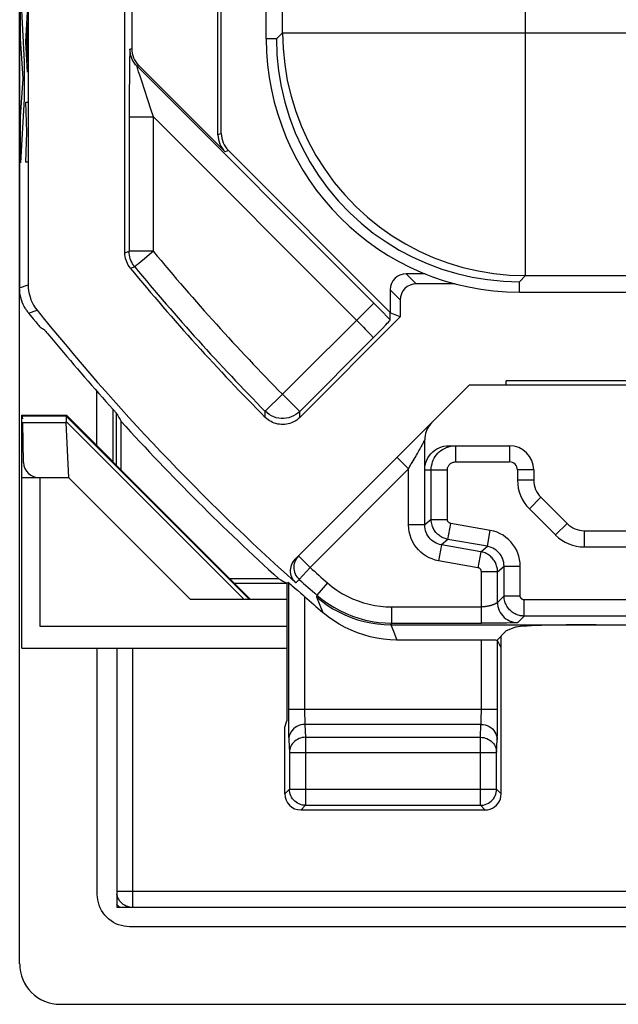
# Model space of a CAD drawing. Units: millimetres. Extents: x 10.5 to 55.2, y -3.5 to 49.3.
# Drawn here: x 10.5 to 17.9, y -3.5 to 8.7 of the extents above; entities that cross this region are included whole.
import ezdxf

# ---------------------------------------------------------------- set-up
doc = ezdxf.new("R2010")
doc.units = ezdxf.units.MM
doc.header["$LTSCALE"] = 16.335
doc.layers.get('0').update_dxf_attribs({"linetype": 'CONTINUOUS'})
for name, color, linetype in [('ASSI', 7, 'CONTINUOUS'), ('CURVE', 7, 'CONTINUOUS'), ('DRAFT', 7, 'CONTINUOUS'), ('RACCORDO', 7, 'CONTINUOUS')]:
    doc.layers.add(name, color=color, linetype=linetype)

msp = doc.modelspace()

# ---------------------------------------------------------------- linework, layer by layer
at = {"color": 7, "linetype": 'CONTINUOUS'}
for p, q in [((10.5, -2.974), (10.5, 48.827)), ((13.547, 8.451), (13.547, 37.401)), ((11.077, 3.805), (11.073, 3.795)), ((11.109, 3.029), (11.076, 3.712)), ((11.753, 3.124), (11.753, 3.727)), ((12.611, 1.526), (11.109, 3.029)), ((13.703, 1.781), (13.096, 1.781)), ((13.82, 1.737), (13.8, 1.729)), ((13.774, -0.052), (13.8, 0.026)), ((13.774, -0.874), (13.774, -0.052)), ((18.09, -3.474), (11, -3.474))]:
    msp.add_line(p, q, dxfattribs=at)
at = {"color": 250, "linetype": 'CONTINUOUS'}
for p, q in [((16.747, 5.527), (16.747, 40.326)), ((13.748, 8.526), (13.748, 37.327)), ((13.673, 8.451), (13.748, 8.526)), ((13.748, 8.526), (26.343, 8.526)), ((13.673, 8.451), (13.547, 8.451)), ((16.747, 5.527), (16.673, 5.451)), ((16.747, 5.527), (48.954, 5.527)), ((16.675, 5.323), (16.673, 5.451)), ((11.074, 3.792), (13.34, 1.526)), ((11.076, 3.723), (13.273, 1.526))]:
    msp.add_line(p, q, dxfattribs=at)
msp.add_lwpolyline([(13.748, 8.526), (13.754, 8.33), (13.774, 8.133), (13.806, 7.938), (13.852, 7.745), (13.91, 7.555), (13.981, 7.368), (14.065, 7.186), (14.16, 7.009), (14.268, 6.84), (14.386, 6.677), (14.515, 6.524), (14.652, 6.381), (14.795, 6.25), (14.945, 6.13), (15.101, 6.019), (15.265, 5.92), (15.434, 5.83), (15.609, 5.752), (15.789, 5.684), (15.975, 5.628), (16.164, 5.584), (16.356, 5.553), (16.55, 5.533), (16.747, 5.527)], dxfattribs=at)
at = {"color": 7, "linetype": 'CONTINUOUS'}
for points in [[(13.672, 8.451), (13.679, 8.254), (13.698, 8.058), (13.73, 7.862), (13.776, 7.669), (13.834, 7.478), (13.905, 7.291), (13.989, 7.109), (14.085, 6.932), (14.192, 6.763), (14.311, 6.6), (14.44, 6.447), (14.577, 6.304), (14.72, 6.173), (14.869, 6.053), (15.026, 5.943), (15.189, 5.843), (15.358, 5.754), (15.533, 5.676), (15.714, 5.608), (15.899, 5.553), (16.088, 5.509), (16.281, 5.477), (16.476, 5.458), (16.673, 5.451)], [(11.076, 3.723), (11.077, 3.741), (11.078, 3.756), (11.078, 3.769), (11.078, 3.779), (11.076, 3.787), (11.074, 3.792)]]:
    msp.add_lwpolyline(points, dxfattribs=at)
for centre, radius, start, end in [((16.675, 8.451), 3.128, 180, 270), ((32.85, 22.926), 28.526, 222.3037, 227.8392)]:
    msp.add_arc(centre, radius, start, end, dxfattribs=at)
for centre, major_axis, ratio, start_param, end_param in [((11.373, 3.495), (0.3, -0.3), 0.012341, -3.136483, -3.029577), ((58.885, 22.926), (52.085, 0), 0.866113, -2.704329, -2.70196), ((11.481, 3.495), (0.394, -0.263), 0.364246, -2.936315, -2.877735), ((32.85, 48.977), (0, 52.117), 0.866113, -3.579649, -3.577273), ((11.001, -2.973), (0.354, 0.354), 0.999315, 2.356537, 3.926648)]:
    msp.add_ellipse(centre, major_axis=major_axis, ratio=ratio, start_param=start_param, end_param=end_param, dxfattribs=at)
at = {"layer": 'ASSI', "color": 7, "linetype": 'CONTINUOUS'}
for p, q in [((10.5, -2.974), (10.5, 48.827)), ((10.605, 40.441), (10.605, 5.412)), ((11.8, 5.808), (11.8, 40.045)), ((12.95, 7.266), (12.95, 38.587)), ((12.99, 7.283), (12.99, 38.57)), ((11.884, 37.52), (11.884, 8.332)), ((13.038, 7.054), (11.972, 8.12)), ((13.078, 7.071), (15.079, 5.07)), ((15.508, 5.55), (15.276, 5.55)), ((15.882, 5.426), (15.4, 5.426)), ((15.076, 5.35), (15.076, 5.073)), ((15.2, 5.226), (15.2, 5.016)), ((10.667, 4.994), (10.699, 4.954)), ((15.2, 5.016), (13.96, 3.775)), ((15.2, 5.016), (15.076, 5.067)), ((15.079, 4.982), (15.079, 5.066)), ((14.867, 4.757), (14.981, 4.875)), ((14.981, 4.875), (15.024, 4.92)), ((10.845, 4.812), (10.872, 4.78)), ((10.872, 4.78), (10.998, 4.631)), ((13.905, 2.024), (16.058, 4.176)), ((16.058, 4.176), (27.143, 4.176)), ((18.409, 4.226), (16.512, 4.226)), ((16.512, 4.176), (16.512, 4.226)), ((10.525, 0.926), (10.525, 3.805)), ((10.525, 3.805), (11.077, 3.805)), ((11.077, 3.805), (11.073, 3.795)), ((11.65, 3.231), (11.077, 3.805)), ((11.65, 3.879), (11.65, 3.226)), ((11.109, 3.029), (11.076, 3.712)), ((11.753, 3.124), (11.753, 3.727)), ((15.504, 2.448), (15.504, 3.498)), ((15.804, 3.426), (16.55, 3.426)), ((15.855, 3.425), (15.884, 3.426)), ((13.35, 1.526), (11.65, 3.226)), ((16.85, 3.126), (16.85, 3.001)), ((11.109, 3.029), (10.525, 3.029)), ((12.611, 1.526), (11.109, 3.029)), ((16.938, 2.789), (17.262, 2.464)), ((17.475, 2.376), (18.469, 2.376)), ((13.703, 1.781), (13.096, 1.781)), ((13.82, 1.737), (13.8, 1.729)), ((13.8, 1.729), (13.8, 0.026)), ((13.829, 1.73), (13.855, 1.708)), ((13.855, 1.708), (13.868, 1.697)), ((13.8, 1.526), (12.611, 1.526)), ((16.28, 1.234), (16.204, 1.234)), ((16.385, 1.235), (16.28, 1.234)), ((15.087, 1.215), (18.325, 1.215)), ((16.512, 1.138), (16.395, 1.021)), ((16.625, 1.183), (16.512, 1.138)), ((16.204, 1.026), (15.16, 1.026)), ((16.449, 0.929), (16.404, 1.02)), ((16.449, -0.874), (16.45, 1.076)), ((10.525, 0.926), (13.8, 0.926)), ((11.7, 0.926), (11.7, -2.274)), ((13.774, -0.052), (13.8, 0.026)), ((13.774, -0.874), (13.774, -0.052)), ((16.249, -1.074), (13.974, -1.074)), ((11.7, -2.274), (54, -2.274)), ((18.09, -3.474), (11, -3.474))]:
    msp.add_line(p, q, dxfattribs=at)
at = {"layer": 'ASSI', "color": 250, "linetype": 'CONTINUOUS'}
for p, q in [((11.863, 8.324), (11.884, 8.332)), ((11.858, 8.207), (11.857, 8.139)), ((11.857, 8.139), (11.855, 8.005)), ((11.951, 8.112), (11.972, 8.12)), ((14.969, 5.093), (11.951, 8.112)), ((11.983, 8.004), (11.97, 8.044)), ((11.855, 8.005), (11.853, 7.774)), ((12.008, 7.927), (11.983, 8.004)), ((12.12, 7.584), (12.008, 7.927)), ((11.853, 7.774), (11.853, 5.827)), ((12.153, 7.486), (12.12, 7.584)), ((11.853, 7.486), (12.153, 7.486)), ((12.153, 7.486), (14.693, 4.945)), ((12.153, 5.827), (12.153, 7.486)), ((12.99, 7.283), (12.95, 7.266)), ((13.078, 7.071), (13.038, 7.054)), ((11.8, 5.808), (11.853, 5.827)), ((12.153, 5.827), (11.853, 5.827)), ((12.129, 5.807), (12.018, 5.715)), ((12.153, 5.827), (12.129, 5.807)), ((11.869, 5.617), (11.921, 5.636)), ((11.923, 5.637), (11.921, 5.636)), ((12.018, 5.715), (11.999, 5.7)), ((15.4, 5.426), (15.276, 5.55)), ((10.5, 5.375), (10.605, 5.412)), ((15.2, 5.226), (15.076, 5.35)), ((14.874, 5.188), (13.748, 4.062)), ((10.611, 5.062), (10.716, 5.098)), ((14.693, 4.945), (14.722, 4.916)), ((14.722, 4.916), (14.749, 4.888)), ((14.749, 4.888), (14.774, 4.862)), ((14.867, 4.757), (13.96, 3.85)), ((13.748, 4.062), (13.534, 3.851)), ((13.748, 4.062), (13.96, 3.85)), ((10.525, 3.795), (11.073, 3.795)), ((11.074, 3.792), (13.34, 1.526)), ((13.534, 3.776), (13.534, 3.851)), ((13.96, 3.775), (13.96, 3.85)), ((10.525, 3.712), (11.076, 3.712)), ((11.076, 3.723), (13.273, 1.526)), ((15.449, 3.393), (15.457, 3.406)), ((15.457, 3.406), (15.463, 3.418)), ((15.463, 3.418), (15.469, 3.429)), ((15.469, 3.429), (15.474, 3.439)), ((15.474, 3.439), (15.479, 3.449)), ((15.479, 3.449), (15.485, 3.461)), ((15.485, 3.461), (15.491, 3.471)), ((15.491, 3.471), (15.495, 3.48)), ((15.495, 3.48), (15.498, 3.487)), ((15.498, 3.487), (15.501, 3.492)), ((15.502, 3.495), (15.503, 3.496)), ((15.884, 3.426), (15.884, 3.226)), ((16.55, 3.426), (16.55, 3.226)), ((15.384, 3.28), (15.403, 3.311)), ((15.403, 3.311), (15.414, 3.329)), ((15.414, 3.329), (15.424, 3.347)), ((15.424, 3.347), (15.433, 3.363)), ((15.433, 3.363), (15.442, 3.379)), ((15.442, 3.379), (15.449, 3.393)), ((15.304, 3.139), (15.162, 3.281)), ((15.349, 3.22), (15.384, 3.28)), ((15.884, 3.226), (16.55, 3.226)), ((15.304, 3.139), (14.087, 1.923)), ((15.304, 2.448), (15.304, 3.139)), ((15.504, 3.126), (15.784, 3.126)), ((15.584, 2.515), (15.584, 3.126)), ((15.784, 2.515), (15.784, 3.126)), ((16.85, 3.126), (16.65, 3.126)), ((16.65, 3.126), (16.65, 3.001)), ((16.85, 3.001), (16.65, 3.001)), ((16.938, 2.789), (16.797, 2.647)), ((16.797, 2.647), (17.121, 2.323)), ((15.504, 2.448), (15.304, 2.448)), ((15.584, 2.515), (15.504, 2.448)), ((15.584, 2.515), (15.784, 2.515)), ((15.791, 2.269), (15.825, 2.466)), ((16.312, 2.38), (15.825, 2.466)), ((17.262, 2.464), (17.121, 2.323)), ((16.278, 2.183), (16.312, 2.38)), ((17.475, 2.376), (17.475, 2.176)), ((15.71, 2.202), (15.676, 2.005)), ((15.791, 2.269), (15.71, 2.202)), ((16.197, 2.116), (15.71, 2.202)), ((16.278, 2.183), (15.791, 2.269)), ((16.197, 2.116), (16.162, 1.919)), ((16.197, 2.116), (16.278, 2.183)), ((17.475, 2.176), (18.507, 2.176)), ((14.087, 1.923), (13.946, 2.064)), ((16.162, 1.919), (15.676, 2.005)), ((14.087, 1.923), (13.954, 1.774)), ((16.404, 1.87), (16.204, 1.87)), ((16.204, 1.234), (16.204, 1.87)), ((16.404, 1.87), (16.484, 1.937)), ((16.404, 1.491), (16.404, 1.87)), ((16.484, 1.937), (16.684, 1.937)), ((16.484, 1.571), (16.484, 1.937)), ((16.684, 1.571), (16.684, 1.937)), ((13.82, 1.737), (13.82, 0.102)), ((13.954, 1.774), (13.913, 1.733)), ((14.304, 1.731), (14.173, 1.581)), ((14.02, 1.564), (14.02, 0.154)), ((14.173, 1.581), (14.165, 1.561)), ((14.165, 1.561), (14.2, 1.477)), ((14.2, 1.477), (14.246, 1.367)), ((16.484, 1.571), (16.403, 1.49)), ((16.484, 1.571), (16.684, 1.571)), ((18.858, 1.521), (16.734, 1.521)), ((16.734, 1.322), (16.734, 1.521)), ((15.094, 1.434), (16.204, 1.434)), ((15.094, 1.434), (15.094, 1.234)), ((15.094, 1.234), (15.087, 1.215)), ((15.094, 1.234), (16.204, 1.234)), ((16.452, 1.235), (16.385, 1.235)), ((16.514, 1.236), (16.452, 1.235)), ((16.558, 1.237), (16.514, 1.236)), ((16.587, 1.238), (16.558, 1.237)), ((16.606, 1.238), (16.587, 1.238)), ((16.617, 1.238), (16.606, 1.238)), ((16.627, 1.239), (16.617, 1.238)), ((16.635, 1.239), (16.627, 1.239)), ((16.734, 1.322), (16.654, 1.241)), ((18.675, 1.322), (16.734, 1.322)), ((15.087, 1.215), (15.119, 1.134)), ((15.119, 1.134), (15.16, 1.026)), ((16.204, 0.154), (16.204, 1.026)), ((16.404, 0.072), (16.404, 1.02)), ((13.82, 0.171), (16.404, 0.171)), ((14.02, 0.154), (14.02, 0.12)), ((16.203, 0.093), (16.204, 0.122)), ((16.204, 0.122), (16.204, 0.154)), ((13.82, 0.102), (13.82, 0.006)), ((13.82, 0.006), (13.821, -0.075)), ((14.02, 0.12), (14.02, 0.088)), ((14.02, 0.088), (14.021, 0.061)), ((14.021, 0.061), (14.021, 0.037)), ((16.203, 0.067), (16.203, 0.093)), ((16.403, -0.011), (16.404, 0.072)), ((13.821, -0.075), (13.822, -0.12)), ((13.822, -0.12), (13.823, -0.158)), ((16.199, -0.017), (14.024, -0.017)), ((14.024, -0.017), (14.032, -0.176)), ((16.192, -0.176), (16.199, -0.017)), ((16.402, -0.087), (16.403, -0.011)), ((13.824, -0.205), (13.832, -0.364)), ((14.032, -0.176), (16.192, -0.176)), ((14.032, -0.176), (14.032, -1.016)), ((16.192, -1.016), (16.192, -0.176)), ((16.392, -0.364), (16.399, -0.205)), ((13.832, -0.364), (16.392, -0.364)), ((13.832, -0.364), (13.832, -0.816)), ((16.392, -0.816), (16.392, -0.364)), ((13.832, -0.816), (13.774, -0.874)), ((13.832, -0.816), (16.392, -0.816)), ((13.832, -0.819), (13.832, -0.816)), ((16.449, -0.874), (16.392, -0.816)), ((16.392, -0.819), (16.392, -0.816)), ((14.032, -1.016), (13.974, -1.074)), ((14.032, -1.016), (16.192, -1.016)), ((16.249, -1.074), (16.192, -1.016))]:
    msp.add_line(p, q, dxfattribs=at)
for points in [[(11.863, 8.324), (11.862, 8.322), (11.862, 8.317), (11.861, 8.308), (11.86, 8.296), (11.86, 8.28), (11.859, 8.26), (11.858, 8.207)], [(11.951, 8.112), (11.933, 8.131), (11.917, 8.152), (11.903, 8.174), (11.891, 8.197), (11.881, 8.221), (11.873, 8.246), (11.868, 8.272), (11.864, 8.298), (11.863, 8.324)], [(11.97, 8.044), (11.961, 8.075), (11.957, 8.086), (11.955, 8.096), (11.953, 8.103), (11.951, 8.108), (11.951, 8.111), (11.951, 8.112)], [(11.921, 5.636), (11.908, 5.654), (11.895, 5.673), (11.884, 5.693), (11.875, 5.714), (11.867, 5.736), (11.861, 5.758), (11.856, 5.781), (11.854, 5.804), (11.853, 5.827)], [(11.954, 5.662), (11.934, 5.646), (11.923, 5.637)], [(11.999, 5.7), (11.967, 5.673), (11.954, 5.662)], [(15.079, 4.982), (15.058, 5.003), (14.969, 5.093)], [(14.774, 4.862), (14.797, 4.838), (14.808, 4.826), (14.818, 4.815), (14.828, 4.804), (14.837, 4.795), (14.845, 4.786), (14.852, 4.778), (14.857, 4.771), (14.862, 4.765), (14.865, 4.761), (14.867, 4.758), (14.867, 4.757)], [(13.96, 3.85), (13.936, 3.828), (13.911, 3.81), (13.883, 3.794), (13.855, 3.781), (13.825, 3.772), (13.794, 3.765), (13.762, 3.762), (13.731, 3.762), (13.7, 3.766), (13.669, 3.772), (13.639, 3.782), (13.61, 3.795), (13.583, 3.811), (13.558, 3.83), (13.534, 3.851)], [(15.503, 3.497), (15.503, 3.497), (15.504, 3.498), (15.504, 3.498)], [(15.304, 3.139), (15.309, 3.15), (15.315, 3.161), (15.321, 3.172), (15.328, 3.184), (15.334, 3.196), (15.341, 3.208), (15.349, 3.22)], [(15.784, 3.126), (15.785, 3.135), (15.786, 3.143), (15.787, 3.151), (15.79, 3.159), (15.793, 3.167), (15.797, 3.175), (15.801, 3.182), (15.806, 3.188), (15.811, 3.195), (15.817, 3.201), (15.824, 3.206), (15.831, 3.211), (15.839, 3.215), (15.847, 3.219), (15.856, 3.222), (15.865, 3.224), (15.874, 3.226), (15.884, 3.226)], [(15.676, 2.005), (15.634, 2.014), (15.594, 2.027), (15.557, 2.043), (15.52, 2.063), (15.486, 2.086), (15.454, 2.112), (15.425, 2.14), (15.399, 2.171), (15.375, 2.205), (15.354, 2.241), (15.337, 2.279), (15.323, 2.319), (15.312, 2.361), (15.306, 2.403), (15.304, 2.448)], [(15.71, 2.202), (15.688, 2.207), (15.665, 2.214), (15.644, 2.223), (15.624, 2.234), (15.605, 2.247), (15.587, 2.261), (15.571, 2.277), (15.557, 2.294), (15.543, 2.313), (15.532, 2.333), (15.522, 2.354), (15.514, 2.376), (15.508, 2.4), (15.505, 2.423), (15.504, 2.448)], [(15.791, 2.269), (15.779, 2.271), (15.767, 2.274), (15.755, 2.278), (15.743, 2.282), (15.731, 2.287), (15.72, 2.293), (15.708, 2.3), (15.696, 2.307), (15.685, 2.315), (15.674, 2.323), (15.663, 2.333), (15.653, 2.343), (15.643, 2.354), (15.634, 2.365), (15.626, 2.377), (15.618, 2.389), (15.611, 2.402), (15.605, 2.416), (15.599, 2.43), (15.594, 2.446), (15.59, 2.462), (15.587, 2.479), (15.585, 2.497), (15.584, 2.515)], [(15.825, 2.466), (15.823, 2.466), (15.821, 2.467), (15.818, 2.468), (15.816, 2.469), (15.814, 2.47), (15.811, 2.471), (15.809, 2.472), (15.807, 2.474), (15.804, 2.475), (15.802, 2.477), (15.8, 2.479), (15.798, 2.481), (15.796, 2.483), (15.794, 2.485), (15.793, 2.488), (15.791, 2.49), (15.79, 2.493), (15.788, 2.495), (15.787, 2.498), (15.786, 2.501), (15.785, 2.504), (15.785, 2.508), (15.784, 2.511), (15.784, 2.515)], [(16.684, 1.937), (16.682, 1.98), (16.676, 2.021), (16.667, 2.061), (16.654, 2.1), (16.637, 2.138), (16.617, 2.174), (16.594, 2.207), (16.568, 2.239), (16.539, 2.268), (16.507, 2.294), (16.473, 2.319), (16.436, 2.339), (16.397, 2.356), (16.356, 2.37), (16.312, 2.38)], [(16.404, 1.87), (16.403, 1.881), (16.403, 1.894), (16.401, 1.906), (16.399, 1.918), (16.396, 1.931), (16.392, 1.944), (16.388, 1.957), (16.383, 1.969), (16.377, 1.982), (16.37, 1.994), (16.363, 2.006), (16.355, 2.018), (16.346, 2.029), (16.336, 2.04), (16.326, 2.051), (16.315, 2.06), (16.304, 2.07), (16.291, 2.078), (16.278, 2.086), (16.264, 2.094), (16.249, 2.101), (16.233, 2.107), (16.215, 2.112), (16.197, 2.116)], [(16.484, 1.937), (16.483, 1.96), (16.48, 1.983), (16.475, 2.006), (16.467, 2.028), (16.458, 2.049), (16.447, 2.068), (16.434, 2.087), (16.42, 2.104), (16.404, 2.121), (16.386, 2.136), (16.367, 2.149), (16.346, 2.161), (16.324, 2.17), (16.301, 2.178), (16.278, 2.183)], [(13.899, 1.992), (13.893, 1.971), (13.889, 1.95), (13.887, 1.928), (13.888, 1.906), (13.891, 1.885), (13.896, 1.864), (13.904, 1.844), (13.913, 1.824), (13.925, 1.806), (13.939, 1.789), (13.954, 1.774)], [(13.946, 2.064), (13.931, 2.048), (13.919, 2.031), (13.908, 2.012), (13.899, 1.992)], [(16.204, 1.87), (16.204, 1.872), (16.204, 1.874), (16.203, 1.877), (16.203, 1.879), (16.202, 1.882), (16.202, 1.884), (16.201, 1.887), (16.2, 1.889), (16.198, 1.892), (16.197, 1.894), (16.196, 1.897), (16.194, 1.899), (16.192, 1.901), (16.19, 1.904), (16.188, 1.906), (16.186, 1.908), (16.184, 1.91), (16.181, 1.911), (16.179, 1.913), (16.176, 1.914), (16.173, 1.916), (16.17, 1.917), (16.166, 1.918), (16.162, 1.919)], [(14.304, 1.731), (14.361, 1.684), (14.42, 1.641), (14.482, 1.602), (14.546, 1.567), (14.612, 1.535), (14.68, 1.508), (14.748, 1.485), (14.818, 1.467), (14.887, 1.452), (14.956, 1.442), (15.025, 1.436), (15.094, 1.434)], [(14.165, 1.561), (14.23, 1.508), (14.298, 1.458), (14.369, 1.413), (14.442, 1.372), (14.517, 1.336), (14.595, 1.304), (14.674, 1.277), (14.755, 1.255), (14.837, 1.237), (14.92, 1.225), (15.003, 1.217), (15.087, 1.215)], [(14.173, 1.581), (14.239, 1.526), (14.308, 1.476), (14.38, 1.43), (14.455, 1.389), (14.532, 1.352), (14.61, 1.321), (14.691, 1.294), (14.772, 1.272), (14.853, 1.255), (14.934, 1.243), (15.014, 1.237), (15.094, 1.234)], [(16.403, 1.49), (16.402, 1.489), (16.401, 1.488), (16.4, 1.488), (16.399, 1.487), (16.398, 1.486), (16.397, 1.485), (16.396, 1.484), (16.394, 1.483), (16.392, 1.482), (16.391, 1.481), (16.389, 1.48), (16.387, 1.478), (16.384, 1.477), (16.382, 1.476), (16.379, 1.475), (16.377, 1.473), (16.374, 1.472), (16.371, 1.47), (16.368, 1.469), (16.364, 1.468), (16.361, 1.466), (16.357, 1.465), (16.353, 1.463), (16.349, 1.462), (16.345, 1.46), (16.341, 1.459), (16.337, 1.457), (16.332, 1.456), (16.328, 1.454), (16.323, 1.453), (16.318, 1.452), (16.313, 1.45), (16.308, 1.449), (16.302, 1.447), (16.297, 1.446), (16.291, 1.445), (16.285, 1.444), (16.279, 1.442), (16.273, 1.441), (16.267, 1.44), (16.261, 1.439), (16.255, 1.438), (16.248, 1.437), (16.241, 1.436), (16.235, 1.436), (16.229, 1.435), (16.222, 1.435), (16.216, 1.434), (16.21, 1.434), (16.204, 1.434)], [(16.404, 1.491), (16.404, 1.491), (16.403, 1.49), (16.403, 1.49)], [(16.404, 1.491), (16.405, 1.465), (16.409, 1.439), (16.416, 1.414), (16.425, 1.389), (16.437, 1.366), (16.452, 1.344), (16.468, 1.324), (16.486, 1.305), (16.507, 1.289), (16.529, 1.275), (16.552, 1.263), (16.576, 1.253), (16.602, 1.247), (16.628, 1.242), (16.654, 1.241)], [(16.734, 1.322), (16.722, 1.322), (16.71, 1.323), (16.698, 1.324), (16.685, 1.326), (16.673, 1.329), (16.66, 1.333), (16.647, 1.337), (16.634, 1.342), (16.622, 1.348), (16.609, 1.355), (16.597, 1.362), (16.586, 1.37), (16.574, 1.379), (16.563, 1.389), (16.553, 1.399), (16.543, 1.41), (16.534, 1.421), (16.526, 1.433), (16.518, 1.446), (16.511, 1.459), (16.505, 1.472), (16.499, 1.487), (16.494, 1.502), (16.49, 1.518), (16.487, 1.535), (16.485, 1.553), (16.484, 1.571)], [(16.734, 1.521), (16.732, 1.522), (16.729, 1.522), (16.727, 1.522), (16.724, 1.522), (16.722, 1.523), (16.719, 1.524), (16.717, 1.525), (16.714, 1.526), (16.712, 1.527), (16.709, 1.528), (16.707, 1.53), (16.704, 1.531), (16.702, 1.533), (16.7, 1.535), (16.698, 1.537), (16.696, 1.539), (16.694, 1.541), (16.692, 1.544), (16.691, 1.546), (16.69, 1.549), (16.688, 1.552), (16.687, 1.555), (16.686, 1.558), (16.685, 1.561), (16.685, 1.564), (16.684, 1.568), (16.684, 1.571)], [(16.654, 1.241), (16.653, 1.241), (16.653, 1.241), (16.652, 1.241), (16.65, 1.24), (16.648, 1.24), (16.646, 1.24), (16.644, 1.24), (16.641, 1.24), (16.638, 1.239), (16.635, 1.239)], [(14.021, 0.037), (14.022, 0.026), (14.022, 0.016), (14.023, 0.006), (14.023, -0.002), (14.024, -0.01), (14.024, -0.017)], [(16.199, -0.017), (16.2, -0.01), (16.2, -0.001), (16.201, 0.008), (16.201, 0.019), (16.202, 0.03), (16.202, 0.042), (16.203, 0.067)], [(14.024, -0.017), (13.998, -0.018), (13.973, -0.023), (13.948, -0.031), (13.925, -0.042), (13.903, -0.056), (13.883, -0.072), (13.866, -0.091), (13.851, -0.111), (13.84, -0.133), (13.831, -0.156), (13.826, -0.18), (13.824, -0.205)], [(16.199, -0.017), (16.225, -0.018), (16.251, -0.023), (16.275, -0.031), (16.299, -0.042), (16.321, -0.056), (16.34, -0.072), (16.357, -0.091), (16.372, -0.111), (16.384, -0.133), (16.392, -0.156), (16.397, -0.18), (16.399, -0.205)], [(16.399, -0.205), (16.4, -0.19), (16.4, -0.173), (16.401, -0.155), (16.401, -0.134), (16.402, -0.087)], [(13.823, -0.158), (13.823, -0.175), (13.824, -0.191), (13.824, -0.205)], [(14.032, -0.176), (14.011, -0.177), (13.991, -0.18), (13.971, -0.185), (13.951, -0.192), (13.933, -0.201), (13.915, -0.212), (13.899, -0.224), (13.884, -0.238), (13.871, -0.253), (13.859, -0.27), (13.85, -0.287), (13.842, -0.306), (13.836, -0.325), (13.833, -0.344), (13.832, -0.364)], [(16.192, -0.176), (16.212, -0.177), (16.233, -0.18), (16.253, -0.185), (16.272, -0.192), (16.291, -0.201), (16.309, -0.212), (16.325, -0.224), (16.34, -0.238), (16.353, -0.253), (16.364, -0.27), (16.374, -0.287), (16.381, -0.306), (16.387, -0.325), (16.39, -0.344), (16.392, -0.364)], [(14.032, -1.016), (14.011, -1.015), (13.995, -1.012)], [(16.192, -1.016), (16.212, -1.015), (16.229, -1.012)]]:
    msp.add_lwpolyline(points, dxfattribs=at)
at = {"layer": 'ASSI', "color": 7, "linetype": 'CONTINUOUS'}
for points in [[(11.869, 5.617), (11.855, 5.635), (11.842, 5.655), (11.831, 5.675), (11.822, 5.696), (11.814, 5.717), (11.808, 5.739), (11.804, 5.762), (11.801, 5.785), (11.8, 5.808)], [(10.571, 5.119), (10.556, 5.146), (10.543, 5.172), (10.532, 5.2), (10.523, 5.228), (10.515, 5.257), (10.508, 5.286), (10.504, 5.315), (10.501, 5.345), (10.5, 5.375)], [(10.605, 5.412), (10.607, 5.374), (10.611, 5.337), (10.618, 5.3), (10.628, 5.264), (10.64, 5.228), (10.655, 5.194), (10.673, 5.161), (10.693, 5.129), (10.716, 5.098)], [(10.571, 5.119), (10.577, 5.109), (10.583, 5.099), (10.59, 5.09), (10.597, 5.08), (10.604, 5.071), (10.611, 5.062)], [(10.611, 5.062), (10.63, 5.038), (10.667, 4.994)], [(10.699, 4.954), (10.713, 4.938), (10.726, 4.923), (10.737, 4.91), (10.746, 4.9), (10.753, 4.892), (10.758, 4.887), (10.76, 4.885)], [(15.024, 4.92), (15.041, 4.938), (15.055, 4.953), (15.066, 4.965), (15.073, 4.974), (15.078, 4.979), (15.079, 4.982)], [(10.803, 4.859), (10.805, 4.857), (10.809, 4.852), (10.816, 4.846), (10.824, 4.837), (10.833, 4.825), (10.845, 4.812)], [(11.076, 3.723), (11.077, 3.741), (11.078, 3.756), (11.078, 3.769), (11.078, 3.779), (11.076, 3.787), (11.074, 3.792)], [(13.96, 3.775), (13.941, 3.758), (13.922, 3.743), (13.902, 3.73), (13.881, 3.719), (13.86, 3.709), (13.839, 3.702), (13.817, 3.696), (13.796, 3.691), (13.774, 3.688), (13.753, 3.687), (13.731, 3.688), (13.709, 3.69), (13.688, 3.693), (13.666, 3.699), (13.645, 3.705), (13.625, 3.713), (13.605, 3.723), (13.586, 3.734), (13.568, 3.747), (13.551, 3.761), (13.534, 3.776)], [(15.592, 3.71), (15.574, 3.691), (15.558, 3.67), (15.544, 3.648), (15.532, 3.625), (15.522, 3.601), (15.514, 3.576), (15.508, 3.55), (15.505, 3.524), (15.504, 3.498)], [(15.504, 3.126), (15.506, 3.158), (15.511, 3.189), (15.519, 3.219), (15.53, 3.248), (15.544, 3.276), (15.561, 3.303), (15.581, 3.327), (15.603, 3.349), (15.627, 3.369), (15.654, 3.386), (15.682, 3.4), (15.711, 3.412), (15.741, 3.42), (15.772, 3.425), (15.804, 3.426)], [(15.584, 3.126), (15.585, 3.152), (15.588, 3.176), (15.594, 3.201), (15.601, 3.225), (15.61, 3.249), (15.621, 3.271), (15.634, 3.292), (15.649, 3.313), (15.665, 3.332), (15.683, 3.349), (15.703, 3.365), (15.724, 3.38), (15.748, 3.393), (15.772, 3.405), (15.799, 3.414), (15.826, 3.421), (15.855, 3.425)], [(13.913, 1.733), (13.898, 1.749), (13.884, 1.765), (13.872, 1.783), (13.863, 1.803), (13.855, 1.824), (13.85, 1.845), (13.847, 1.867), (13.846, 1.888), (13.848, 1.909), (13.852, 1.931), (13.859, 1.952), (13.867, 1.971), (13.878, 1.99), (13.89, 2.007), (13.905, 2.024)], [(13.82, 1.737), (13.821, 1.737), (13.824, 1.734), (13.829, 1.73)], [(13.868, 1.697), (13.915, 1.656), (13.933, 1.64), (13.975, 1.604)], [(13.975, 1.604), (13.997, 1.584), (14.02, 1.564)], [(15.16, 1.026), (15.077, 1.029), (14.995, 1.036), (14.913, 1.048), (14.832, 1.066), (14.751, 1.088), (14.673, 1.114), (14.595, 1.146), (14.52, 1.182), (14.447, 1.222), (14.377, 1.266), (14.31, 1.314), (14.246, 1.367)], [(13.995, -1.012), (13.991, -1.012), (13.971, -1.006), (13.951, -0.999), (13.932, -0.989), (13.915, -0.978), (13.898, -0.965), (13.883, -0.95), (13.87, -0.934), (13.859, -0.916), (13.849, -0.898), (13.842, -0.878), (13.836, -0.858), (13.833, -0.837), (13.832, -0.819)], [(16.229, -1.012), (16.232, -1.012), (16.252, -1.006), (16.272, -0.999), (16.291, -0.99), (16.308, -0.978), (16.325, -0.965), (16.34, -0.95), (16.353, -0.934), (16.365, -0.916), (16.374, -0.898), (16.382, -0.878), (16.387, -0.858), (16.39, -0.837), (16.392, -0.819)]]:
    msp.add_lwpolyline(points, dxfattribs=at)
at = {"layer": 'ASSI', "color": 250, "linetype": 'CONTINUOUS'}
for centre, radius, start, end in [((32.85, 22.926), 26.848, 219.5626, 224.641), ((32.85, 22.926), 27.148, 219.5626, 224.641), ((16.55, 3.126), 0.1, 0, 90), ((17.15, 3.001), 0.5, 180, 225), ((17.475, 2.676), 0.5, 225, 270), ((32.85, 22.926), 28.164, 228.2245, 228.8138), ((32.85, 22.926), 28.364, 228.2245, 228.8138)]:
    msp.add_arc(centre, radius, start, end, dxfattribs=at)
at = {"layer": 'ASSI', "color": 7, "linetype": 'CONTINUOUS'}
for centre, radius, start, end in [((32.85, 22.926), 27.2, 219.5224, 224.7534), ((32.85, 22.926), 28.421, 218.849, 228.2179), ((32.85, 22.926), 28.5, 219.9381, 222.0889), ((32.85, 22.926), 28.526, 222.3037, 227.8392), ((16.55, 3.126), 0.3, 0, 90), ((17.15, 3.001), 0.3, 180, 225), ((17.475, 2.676), 0.3, 225, 270), ((32.85, 22.926), 28.477, 228.6043, 229.2079)]:
    msp.add_arc(centre, radius, start, end, dxfattribs=at)
for centre, major_axis, ratio, start_param, end_param in [((12.184, 8.332), (0.277, 0.115), 0.999822, 2.748957, 3.534229), ((13.25, 7.266), (0.277, 0.115), 0.999822, 2.748957, 3.534229), ((13.291, 7.283), (0.277, 0.115), 0.999822, 2.748957, 3.534229), ((15.276, 5.35), (-0.141, 0.141), 0.999695, -0.785246, 0.785246), ((15.4, 5.226), (0.141, -0.141), 0.999695, 2.356347, 3.926839), ((25.548, 30.229), (-21.925, 21.925), 0.942905, -4.469272, -4.467649), ((11.373, 3.495), (0.3, -0.3), 0.012341, -3.136483, -3.029577), ((58.885, 22.926), (52.085, 0), 0.866113, -2.704329, -2.70196), ((11.481, 3.495), (0.394, -0.263), 0.364246, -2.936315, -2.877735), ((32.85, 48.977), (0, 52.117), 0.866113, -3.579649, -3.577273), ((17.621, 1.18), (1, 0), 0.034921, 1.570796, 3.054326), ((16.204, 1.019), (0.2, 0), 0.034921, 0.291505, 1.570796), ((13.974, -0.874), (0.141, 0.141), 0.999695, -3.926839, -2.356347), ((16.249, -0.874), (0.141, -0.141), 0.999695, -0.471129, 0.785246), ((16.249, -0.874), (-0.141, 0.141), 0.999695, -3.926839, -3.612722), ((11.001, -2.973), (0.354, 0.354), 0.999315, 2.356537, 3.926648)]:
    msp.add_ellipse(centre, major_axis=major_axis, ratio=ratio, start_param=start_param, end_param=end_param, dxfattribs=at)
at = {"layer": 'CURVE', "color": 250, "linetype": 'CONTINUOUS'}
for p, q in [((10.512, 8.975), (10.556, 8.172)), ((10.512, 8.454), (10.512, 8.975)), ((10.575, 8.412), (10.598, 8.784)), ((10.592, 8.164), (10.592, 8.66)), ((10.542, 7.963), (10.512, 8.454)), ((10.598, 8.041), (10.575, 8.412)), ((10.556, 8.172), (10.556, 7.712)), ((10.512, 7.486), (10.542, 7.963)), ((10.556, 7.712), (10.512, 6.92)), ((10.588, 7.298), (10.575, 7.669)), ((10.575, 7.669), (10.598, 7.669)), ((10.512, 6.92), (10.512, 7.486)), ((10.575, 6.926), (10.588, 7.298)), ((10.598, 6.926), (10.575, 6.926))]:
    msp.add_line(p, q, dxfattribs=at)
at = {"layer": 'DRAFT', "color": 7, "linetype": 'CONTINUOUS'}
for p, q in [((16.675, 5.323), (19.7, 5.323)), ((15.2, 5.016), (15.079, 5.066)), ((18.409, 4.226), (16.512, 4.226)), ((10.525, 3.805), (10.536, 3.795)), ((10.525, 3.805), (11.077, 3.805)), ((13.35, 1.526), (11.647, 3.23))]:
    msp.add_line(p, q, dxfattribs=at)
at = {"layer": 'DRAFT', "color": 250, "linetype": 'CONTINUOUS'}
for p, q in [((10.536, 3.795), (11.073, 3.795)), ((10.539, 3.712), (11.076, 3.712))]:
    msp.add_line(p, q, dxfattribs=at)
at = {"layer": 'DRAFT', "color": 7, "linetype": 'CONTINUOUS'}
msp.add_ellipse((10.535, 3.495), major_axis=(0, 0.3), ratio=0.017455, start_param=5.769069, end_param=6.265732, dxfattribs=at)
at = {"layer": 'RACCORDO', "color": 7, "linetype": 'CONTINUOUS'}
for p, q in [((10.5, 40.478), (10.5, 5.375)), ((10.605, 40.441), (10.605, 5.412)), ((11.8, 5.808), (11.8, 40.045)), ((12.95, 7.266), (12.95, 38.587)), ((12.99, 7.283), (12.99, 38.57)), ((11.884, 37.52), (11.884, 8.332)), ((13.038, 7.054), (11.972, 8.12)), ((13.078, 7.071), (15.079, 5.07)), ((15.508, 5.55), (15.276, 5.55)), ((15.882, 5.426), (15.4, 5.426)), ((15.076, 5.35), (15.076, 5.073)), ((15.2, 5.226), (15.2, 5.016)), ((10.667, 4.994), (10.699, 4.954)), ((15.2, 5.016), (13.96, 3.775)), ((15.079, 4.982), (15.079, 5.066)), ((14.867, 4.757), (14.981, 4.875)), ((14.981, 4.875), (15.024, 4.92)), ((10.845, 4.812), (10.872, 4.78)), ((10.872, 4.78), (10.998, 4.631)), ((13.905, 2.024), (16.058, 4.176)), ((16.058, 4.176), (27.143, 4.176)), ((11.454, 3.428), (11.077, 3.805)), ((10.548, 3.216), (10.539, 3.712)), ((15.504, 2.448), (15.504, 3.498)), ((15.804, 3.426), (16.55, 3.426)), ((15.855, 3.425), (15.884, 3.426)), ((11.65, 3.231), (11.647, 3.23)), ((16.85, 3.126), (16.85, 3.001)), ((11.109, 3.029), (10.748, 3.029)), ((16.938, 2.789), (17.262, 2.464)), ((17.475, 2.376), (18.469, 2.376)), ((13.8, 1.729), (13.8, 0.026)), ((13.8, 1.526), (12.611, 1.526)), ((16.28, 1.234), (16.204, 1.234)), ((16.385, 1.235), (16.28, 1.234))]:
    msp.add_line(p, q, dxfattribs=at)
at = {"layer": 'RACCORDO', "color": 250, "linetype": 'CONTINUOUS'}
for p, q in [((11.863, 8.324), (11.884, 8.332)), ((11.858, 8.207), (11.857, 8.139)), ((11.857, 8.139), (11.855, 8.005)), ((11.951, 8.112), (11.972, 8.12)), ((14.969, 5.093), (11.951, 8.112)), ((11.983, 8.004), (11.97, 8.044)), ((11.855, 8.005), (11.853, 7.774)), ((12.008, 7.927), (11.983, 8.004)), ((12.12, 7.584), (12.008, 7.927)), ((11.853, 7.774), (11.853, 5.827)), ((12.153, 7.486), (12.12, 7.584)), ((11.853, 7.486), (12.153, 7.486)), ((12.153, 7.486), (14.693, 4.945)), ((12.153, 5.827), (12.153, 7.486)), ((12.99, 7.283), (12.95, 7.266)), ((13.078, 7.071), (13.038, 7.054)), ((11.8, 5.808), (11.853, 5.827)), ((12.153, 5.827), (11.853, 5.827)), ((12.129, 5.807), (12.018, 5.715)), ((12.153, 5.827), (12.129, 5.807)), ((11.869, 5.617), (11.921, 5.636)), ((11.923, 5.637), (11.921, 5.636)), ((12.018, 5.715), (11.999, 5.7)), ((15.4, 5.426), (15.276, 5.55)), ((10.5, 5.375), (10.605, 5.412)), ((15.2, 5.226), (15.076, 5.35)), ((14.874, 5.188), (13.748, 4.062)), ((10.611, 5.062), (10.716, 5.098)), ((14.693, 4.945), (14.722, 4.916)), ((14.722, 4.916), (14.749, 4.888)), ((14.749, 4.888), (14.774, 4.862)), ((14.867, 4.757), (13.96, 3.85)), ((11.454, 3.428), (11.454, 4.1)), ((13.748, 4.062), (13.534, 3.851)), ((13.748, 4.062), (13.96, 3.85)), ((11.692, 3.832), (11.692, 3.184)), ((13.534, 3.776), (13.534, 3.851)), ((13.96, 3.775), (13.96, 3.85)), ((15.449, 3.393), (15.457, 3.406)), ((15.457, 3.406), (15.463, 3.418)), ((15.463, 3.418), (15.469, 3.429)), ((15.469, 3.429), (15.474, 3.439)), ((15.474, 3.439), (15.479, 3.449)), ((15.479, 3.449), (15.485, 3.461)), ((15.485, 3.461), (15.491, 3.471)), ((15.491, 3.471), (15.495, 3.48)), ((15.495, 3.48), (15.498, 3.487)), ((15.498, 3.487), (15.501, 3.492)), ((15.502, 3.495), (15.503, 3.496)), ((15.884, 3.426), (15.884, 3.226)), ((16.55, 3.426), (16.55, 3.226)), ((15.384, 3.28), (15.403, 3.311)), ((15.403, 3.311), (15.414, 3.329)), ((15.414, 3.329), (15.424, 3.347)), ((15.424, 3.347), (15.433, 3.363)), ((15.433, 3.363), (15.442, 3.379)), ((15.442, 3.379), (15.449, 3.393)), ((15.304, 3.139), (15.162, 3.281)), ((15.349, 3.22), (15.384, 3.28)), ((15.884, 3.226), (16.55, 3.226)), ((15.304, 3.139), (14.087, 1.923)), ((15.304, 2.448), (15.304, 3.139)), ((15.504, 3.126), (15.784, 3.126)), ((15.584, 2.515), (15.584, 3.126)), ((15.784, 2.515), (15.784, 3.126)), ((16.85, 3.126), (16.65, 3.126)), ((16.65, 3.126), (16.65, 3.001)), ((10.748, 3.029), (10.748, 1.195)), ((16.85, 3.001), (16.65, 3.001)), ((16.938, 2.789), (16.797, 2.647)), ((16.797, 2.647), (17.121, 2.323)), ((15.504, 2.448), (15.304, 2.448)), ((15.584, 2.515), (15.504, 2.448)), ((15.584, 2.515), (15.784, 2.515)), ((15.791, 2.269), (15.825, 2.466)), ((16.312, 2.38), (15.825, 2.466)), ((17.262, 2.464), (17.121, 2.323)), ((16.278, 2.183), (16.312, 2.38)), ((17.475, 2.376), (17.475, 2.176)), ((15.71, 2.202), (15.676, 2.005)), ((15.791, 2.269), (15.71, 2.202)), ((16.197, 2.116), (15.71, 2.202)), ((16.278, 2.183), (15.791, 2.269)), ((16.197, 2.116), (16.162, 1.919)), ((16.197, 2.116), (16.278, 2.183)), ((17.475, 2.176), (18.507, 2.176)), ((14.087, 1.923), (13.946, 2.064)), ((16.162, 1.919), (15.676, 2.005)), ((14.087, 1.923), (13.954, 1.774)), ((16.404, 1.87), (16.204, 1.87)), ((16.204, 1.234), (16.204, 1.87)), ((16.404, 1.87), (16.484, 1.937)), ((16.404, 1.491), (16.404, 1.87)), ((16.484, 1.937), (16.684, 1.937)), ((16.484, 1.571), (16.484, 1.937)), ((16.684, 1.571), (16.684, 1.937)), ((13.15, 1.726), (13.8, 1.726)), ((13.954, 1.774), (13.913, 1.733)), ((14.304, 1.731), (14.173, 1.581)), ((14.173, 1.581), (14.165, 1.561)), ((16.484, 1.571), (16.403, 1.49)), ((16.484, 1.571), (16.684, 1.571)), ((18.858, 1.521), (16.734, 1.521)), ((16.734, 1.322), (16.734, 1.521)), ((15.094, 1.434), (16.204, 1.434)), ((15.094, 1.434), (15.094, 1.234)), ((15.094, 1.234), (15.087, 1.215)), ((15.094, 1.234), (16.204, 1.234)), ((16.452, 1.235), (16.385, 1.235)), ((16.514, 1.236), (16.452, 1.235)), ((16.558, 1.237), (16.514, 1.236)), ((16.587, 1.238), (16.558, 1.237)), ((16.606, 1.238), (16.587, 1.238)), ((16.617, 1.238), (16.606, 1.238)), ((16.627, 1.239), (16.617, 1.238)), ((16.635, 1.239), (16.627, 1.239)), ((16.734, 1.322), (16.654, 1.241)), ((18.675, 1.322), (16.734, 1.322)), ((10.748, 1.195), (13.8, 1.195)), ((11.458, -2.116), (11.458, 0.926)), ((11.897, -2.274), (11.897, 0.926)), ((11.7, -2.077), (54, -2.077)), ((53.842, -2.516), (11.858, -2.516))]:
    msp.add_line(p, q, dxfattribs=at)
for points in [[(11.863, 8.324), (11.862, 8.322), (11.862, 8.317), (11.861, 8.308), (11.86, 8.296), (11.86, 8.28), (11.859, 8.26), (11.858, 8.207)], [(11.951, 8.112), (11.933, 8.131), (11.917, 8.152), (11.903, 8.174), (11.891, 8.197), (11.881, 8.221), (11.873, 8.246), (11.868, 8.272), (11.864, 8.298), (11.863, 8.324)], [(11.97, 8.044), (11.961, 8.075), (11.957, 8.086), (11.955, 8.096), (11.953, 8.103), (11.951, 8.108), (11.951, 8.111), (11.951, 8.112)], [(11.921, 5.636), (11.908, 5.654), (11.895, 5.673), (11.884, 5.693), (11.875, 5.714), (11.867, 5.736), (11.861, 5.758), (11.856, 5.781), (11.854, 5.804), (11.853, 5.827)], [(11.954, 5.662), (11.934, 5.646), (11.923, 5.637)], [(11.999, 5.7), (11.967, 5.673), (11.954, 5.662)], [(15.079, 4.982), (15.058, 5.003), (14.969, 5.093)], [(14.774, 4.862), (14.797, 4.838), (14.808, 4.826), (14.818, 4.815), (14.828, 4.804), (14.837, 4.795), (14.845, 4.786), (14.852, 4.778), (14.857, 4.771), (14.862, 4.765), (14.865, 4.761), (14.867, 4.758), (14.867, 4.757)], [(13.96, 3.85), (13.936, 3.828), (13.911, 3.81), (13.883, 3.794), (13.855, 3.781), (13.825, 3.772), (13.794, 3.765), (13.762, 3.762), (13.731, 3.762), (13.7, 3.766), (13.669, 3.772), (13.639, 3.782), (13.61, 3.795), (13.583, 3.811), (13.558, 3.83), (13.534, 3.851)], [(15.503, 3.497), (15.503, 3.497), (15.504, 3.498), (15.504, 3.498)], [(15.304, 3.139), (15.309, 3.15), (15.315, 3.161), (15.321, 3.172), (15.328, 3.184), (15.334, 3.196), (15.341, 3.208), (15.349, 3.22)], [(15.784, 3.126), (15.785, 3.135), (15.786, 3.143), (15.787, 3.151), (15.79, 3.159), (15.793, 3.167), (15.797, 3.175), (15.801, 3.182), (15.806, 3.188), (15.811, 3.195), (15.817, 3.201), (15.824, 3.206), (15.831, 3.211), (15.839, 3.215), (15.847, 3.219), (15.856, 3.222), (15.865, 3.224), (15.874, 3.226), (15.884, 3.226)], [(15.676, 2.005), (15.634, 2.014), (15.594, 2.027), (15.557, 2.043), (15.52, 2.063), (15.486, 2.086), (15.454, 2.112), (15.425, 2.14), (15.399, 2.171), (15.375, 2.205), (15.354, 2.241), (15.337, 2.279), (15.323, 2.319), (15.312, 2.361), (15.306, 2.403), (15.304, 2.448)], [(15.71, 2.202), (15.688, 2.207), (15.665, 2.214), (15.644, 2.223), (15.624, 2.234), (15.605, 2.247), (15.587, 2.261), (15.571, 2.277), (15.557, 2.294), (15.543, 2.313), (15.532, 2.333), (15.522, 2.354), (15.514, 2.376), (15.508, 2.4), (15.505, 2.423), (15.504, 2.448)], [(15.791, 2.269), (15.779, 2.271), (15.767, 2.274), (15.755, 2.278), (15.743, 2.282), (15.731, 2.287), (15.72, 2.293), (15.708, 2.3), (15.696, 2.307), (15.685, 2.315), (15.674, 2.323), (15.663, 2.333), (15.653, 2.343), (15.643, 2.354), (15.634, 2.365), (15.626, 2.377), (15.618, 2.389), (15.611, 2.402), (15.605, 2.416), (15.599, 2.43), (15.594, 2.446), (15.59, 2.462), (15.587, 2.479), (15.585, 2.497), (15.584, 2.515)], [(15.825, 2.466), (15.823, 2.466), (15.821, 2.467), (15.818, 2.468), (15.816, 2.469), (15.814, 2.47), (15.811, 2.471), (15.809, 2.472), (15.807, 2.474), (15.804, 2.475), (15.802, 2.477), (15.8, 2.479), (15.798, 2.481), (15.796, 2.483), (15.794, 2.485), (15.793, 2.488), (15.791, 2.49), (15.79, 2.493), (15.788, 2.495), (15.787, 2.498), (15.786, 2.501), (15.785, 2.504), (15.785, 2.508), (15.784, 2.511), (15.784, 2.515)], [(16.684, 1.937), (16.682, 1.98), (16.676, 2.021), (16.667, 2.061), (16.654, 2.1), (16.637, 2.138), (16.617, 2.174), (16.594, 2.207), (16.568, 2.239), (16.539, 2.268), (16.507, 2.294), (16.473, 2.319), (16.436, 2.339), (16.397, 2.356), (16.356, 2.37), (16.312, 2.38)], [(16.404, 1.87), (16.403, 1.881), (16.403, 1.894), (16.401, 1.906), (16.399, 1.918), (16.396, 1.931), (16.392, 1.944), (16.388, 1.957), (16.383, 1.969), (16.377, 1.982), (16.37, 1.994), (16.363, 2.006), (16.355, 2.018), (16.346, 2.029), (16.336, 2.04), (16.326, 2.051), (16.315, 2.06), (16.304, 2.07), (16.291, 2.078), (16.278, 2.086), (16.264, 2.094), (16.249, 2.101), (16.233, 2.107), (16.215, 2.112), (16.197, 2.116)], [(16.484, 1.937), (16.483, 1.96), (16.48, 1.983), (16.475, 2.006), (16.467, 2.028), (16.458, 2.049), (16.447, 2.068), (16.434, 2.087), (16.42, 2.104), (16.404, 2.121), (16.386, 2.136), (16.367, 2.149), (16.346, 2.161), (16.324, 2.17), (16.301, 2.178), (16.278, 2.183)], [(13.899, 1.992), (13.893, 1.971), (13.889, 1.95), (13.887, 1.928), (13.888, 1.906), (13.891, 1.885), (13.896, 1.864), (13.904, 1.844), (13.913, 1.824), (13.925, 1.806), (13.939, 1.789), (13.954, 1.774)], [(13.946, 2.064), (13.931, 2.048), (13.919, 2.031), (13.908, 2.012), (13.899, 1.992)], [(16.204, 1.87), (16.204, 1.872), (16.204, 1.874), (16.203, 1.877), (16.203, 1.879), (16.202, 1.882), (16.202, 1.884), (16.201, 1.887), (16.2, 1.889), (16.198, 1.892), (16.197, 1.894), (16.196, 1.897), (16.194, 1.899), (16.192, 1.901), (16.19, 1.904), (16.188, 1.906), (16.186, 1.908), (16.184, 1.91), (16.181, 1.911), (16.179, 1.913), (16.176, 1.914), (16.173, 1.916), (16.17, 1.917), (16.166, 1.918), (16.162, 1.919)], [(14.304, 1.731), (14.361, 1.684), (14.42, 1.641), (14.482, 1.602), (14.546, 1.567), (14.612, 1.535), (14.68, 1.508), (14.748, 1.485), (14.818, 1.467), (14.887, 1.452), (14.956, 1.442), (15.025, 1.436), (15.094, 1.434)], [(14.173, 1.581), (14.239, 1.526), (14.308, 1.476), (14.38, 1.43), (14.455, 1.389), (14.532, 1.352), (14.61, 1.321), (14.691, 1.294), (14.772, 1.272), (14.853, 1.255), (14.934, 1.243), (15.014, 1.237), (15.094, 1.234)], [(16.403, 1.49), (16.402, 1.489), (16.401, 1.488), (16.4, 1.488), (16.399, 1.487), (16.398, 1.486), (16.397, 1.485), (16.396, 1.484), (16.394, 1.483), (16.392, 1.482), (16.391, 1.481), (16.389, 1.48), (16.387, 1.478), (16.384, 1.477), (16.382, 1.476), (16.379, 1.475), (16.377, 1.473), (16.374, 1.472), (16.371, 1.47), (16.368, 1.469), (16.364, 1.468), (16.361, 1.466), (16.357, 1.465), (16.353, 1.463), (16.349, 1.462), (16.345, 1.46), (16.341, 1.459), (16.337, 1.457), (16.332, 1.456), (16.328, 1.454), (16.323, 1.453), (16.318, 1.452), (16.313, 1.45), (16.308, 1.449), (16.302, 1.447), (16.297, 1.446), (16.291, 1.445), (16.285, 1.444), (16.279, 1.442), (16.273, 1.441), (16.267, 1.44), (16.261, 1.439), (16.255, 1.438), (16.248, 1.437), (16.241, 1.436), (16.235, 1.436), (16.229, 1.435), (16.222, 1.435), (16.216, 1.434), (16.21, 1.434), (16.204, 1.434)], [(16.404, 1.491), (16.404, 1.491), (16.403, 1.49), (16.403, 1.49)], [(16.404, 1.491), (16.405, 1.465), (16.409, 1.439), (16.416, 1.414), (16.425, 1.389), (16.437, 1.366), (16.452, 1.344), (16.468, 1.324), (16.486, 1.305), (16.507, 1.289), (16.529, 1.275), (16.552, 1.263), (16.576, 1.253), (16.602, 1.247), (16.628, 1.242), (16.654, 1.241)], [(16.734, 1.322), (16.722, 1.322), (16.71, 1.323), (16.698, 1.324), (16.685, 1.326), (16.673, 1.329), (16.66, 1.333), (16.647, 1.337), (16.634, 1.342), (16.622, 1.348), (16.609, 1.355), (16.597, 1.362), (16.586, 1.37), (16.574, 1.379), (16.563, 1.389), (16.553, 1.399), (16.543, 1.41), (16.534, 1.421), (16.526, 1.433), (16.518, 1.446), (16.511, 1.459), (16.505, 1.472), (16.499, 1.487), (16.494, 1.502), (16.49, 1.518), (16.487, 1.535), (16.485, 1.553), (16.484, 1.571)], [(16.734, 1.521), (16.732, 1.522), (16.729, 1.522), (16.727, 1.522), (16.724, 1.522), (16.722, 1.523), (16.719, 1.524), (16.717, 1.525), (16.714, 1.526), (16.712, 1.527), (16.709, 1.528), (16.707, 1.53), (16.704, 1.531), (16.702, 1.533), (16.7, 1.535), (16.698, 1.537), (16.696, 1.539), (16.694, 1.541), (16.692, 1.544), (16.691, 1.546), (16.69, 1.549), (16.688, 1.552), (16.687, 1.555), (16.686, 1.558), (16.685, 1.561), (16.685, 1.564), (16.684, 1.568), (16.684, 1.571)], [(16.654, 1.241), (16.653, 1.241), (16.653, 1.241), (16.652, 1.241), (16.65, 1.24), (16.648, 1.24), (16.646, 1.24), (16.644, 1.24), (16.641, 1.24), (16.638, 1.239), (16.635, 1.239)], [(11.858, -2.516), (11.824, -2.514), (11.789, -2.51), (11.756, -2.502), (11.723, -2.492), (11.69, -2.478), (11.659, -2.462), (11.63, -2.444), (11.602, -2.423), (11.576, -2.399), (11.552, -2.373), (11.531, -2.345), (11.512, -2.315), (11.496, -2.284), (11.482, -2.251), (11.472, -2.218), (11.464, -2.184), (11.46, -2.15), (11.458, -2.116)], [(11.724, -2.177), (11.714, -2.158), (11.707, -2.139), (11.701, -2.119), (11.7, -2.113)], [(11.797, -2.25), (11.779, -2.239), (11.763, -2.226), (11.748, -2.211), (11.735, -2.195), (11.724, -2.177)], [(11.736, -2.274), (11.73, -2.269), (11.717, -2.257), (11.705, -2.244), (11.7, -2.238)], [(11.861, -2.274), (11.855, -2.273), (11.835, -2.267), (11.816, -2.26), (11.797, -2.25)]]:
    msp.add_lwpolyline(points, dxfattribs=at)
at = {"layer": 'RACCORDO', "color": 7, "linetype": 'CONTINUOUS'}
for points in [[(11.869, 5.617), (11.855, 5.635), (11.842, 5.655), (11.831, 5.675), (11.822, 5.696), (11.814, 5.717), (11.808, 5.739), (11.804, 5.762), (11.801, 5.785), (11.8, 5.808)], [(10.571, 5.119), (10.556, 5.146), (10.543, 5.172), (10.532, 5.2), (10.523, 5.228), (10.515, 5.257), (10.508, 5.286), (10.504, 5.315), (10.501, 5.345), (10.5, 5.375)], [(10.605, 5.412), (10.607, 5.374), (10.611, 5.337), (10.618, 5.3), (10.628, 5.264), (10.64, 5.228), (10.655, 5.194), (10.673, 5.161), (10.693, 5.129), (10.716, 5.098)], [(10.571, 5.119), (10.577, 5.109), (10.583, 5.099), (10.59, 5.09), (10.597, 5.08), (10.604, 5.071), (10.611, 5.062)], [(10.611, 5.062), (10.63, 5.038), (10.667, 4.994)], [(10.699, 4.954), (10.713, 4.938), (10.726, 4.923), (10.737, 4.91), (10.746, 4.9), (10.753, 4.892), (10.758, 4.887), (10.76, 4.885)], [(15.024, 4.92), (15.041, 4.938), (15.055, 4.953), (15.066, 4.965), (15.073, 4.974), (15.078, 4.979), (15.079, 4.982)], [(10.803, 4.859), (10.805, 4.857), (10.809, 4.852), (10.816, 4.846), (10.824, 4.837), (10.833, 4.825), (10.845, 4.812)], [(13.96, 3.775), (13.941, 3.758), (13.922, 3.743), (13.902, 3.73), (13.881, 3.719), (13.86, 3.709), (13.839, 3.702), (13.817, 3.696), (13.796, 3.691), (13.774, 3.688), (13.753, 3.687), (13.731, 3.688), (13.709, 3.69), (13.688, 3.693), (13.666, 3.699), (13.645, 3.705), (13.625, 3.713), (13.605, 3.723), (13.586, 3.734), (13.568, 3.747), (13.551, 3.761), (13.534, 3.776)], [(15.592, 3.71), (15.574, 3.691), (15.558, 3.67), (15.544, 3.648), (15.532, 3.625), (15.522, 3.601), (15.514, 3.576), (15.508, 3.55), (15.505, 3.524), (15.504, 3.498)], [(15.504, 3.126), (15.506, 3.158), (15.511, 3.189), (15.519, 3.219), (15.53, 3.248), (15.544, 3.276), (15.561, 3.303), (15.581, 3.327), (15.603, 3.349), (15.627, 3.369), (15.654, 3.386), (15.682, 3.4), (15.711, 3.412), (15.741, 3.42), (15.772, 3.425), (15.804, 3.426)], [(15.584, 3.126), (15.585, 3.152), (15.588, 3.176), (15.594, 3.201), (15.601, 3.225), (15.61, 3.249), (15.621, 3.271), (15.634, 3.292), (15.649, 3.313), (15.665, 3.332), (15.683, 3.349), (15.703, 3.365), (15.724, 3.38), (15.748, 3.393), (15.772, 3.405), (15.799, 3.414), (15.826, 3.421), (15.855, 3.425)], [(13.913, 1.733), (13.898, 1.749), (13.884, 1.765), (13.872, 1.783), (13.863, 1.803), (13.855, 1.824), (13.85, 1.845), (13.847, 1.867), (13.846, 1.888), (13.848, 1.909), (13.852, 1.931), (13.859, 1.952), (13.867, 1.971), (13.878, 1.99), (13.89, 2.007), (13.905, 2.024)]]:
    msp.add_lwpolyline(points, dxfattribs=at)
at = {"layer": 'RACCORDO', "color": 250, "linetype": 'CONTINUOUS'}
for centre, radius, start, end in [((32.85, 22.926), 26.848, 219.5626, 224.641), ((32.85, 22.926), 27.148, 219.5626, 224.641), ((16.55, 3.126), 0.1, 0, 90), ((17.15, 3.001), 0.5, 180, 225), ((17.475, 2.676), 0.5, 225, 270), ((32.85, 22.926), 28.164, 228.2245, 228.8138), ((32.85, 22.926), 28.364, 228.2245, 228.8138)]:
    msp.add_arc(centre, radius, start, end, dxfattribs=at)
at = {"layer": 'RACCORDO', "color": 7, "linetype": 'CONTINUOUS'}
for centre, radius, start, end in [((32.85, 22.926), 27.2, 219.5224, 224.7534), ((32.85, 22.926), 28.421, 218.849, 228.2179), ((32.85, 22.926), 28.5, 219.9381, 222.0889), ((16.55, 3.126), 0.3, 0, 90), ((17.15, 3.001), 0.3, 180, 225), ((17.475, 2.676), 0.3, 225, 270)]:
    msp.add_arc(centre, radius, start, end, dxfattribs=at)
for centre, major_axis, ratio, start_param, end_param in [((12.184, 8.332), (0.277, 0.115), 0.999822, 2.748957, 3.534229), ((13.25, 7.266), (0.277, 0.115), 0.999822, 2.748957, 3.534229), ((13.291, 7.283), (0.277, 0.115), 0.999822, 2.748957, 3.534229), ((15.276, 5.35), (-0.141, 0.141), 0.999695, -0.785246, 0.785246), ((15.4, 5.226), (0.141, -0.141), 0.999695, 2.356347, 3.926839), ((25.548, 30.229), (-21.925, 21.925), 0.942905, -4.469272, -4.467649), ((10.748, 3.22), (0.2, 0), 0.955098, 3.159046, 4.712389)]:
    msp.add_ellipse(centre, major_axis=major_axis, ratio=ratio, start_param=start_param, end_param=end_param, dxfattribs=at)

doc.saveas('drawing.dxf')
